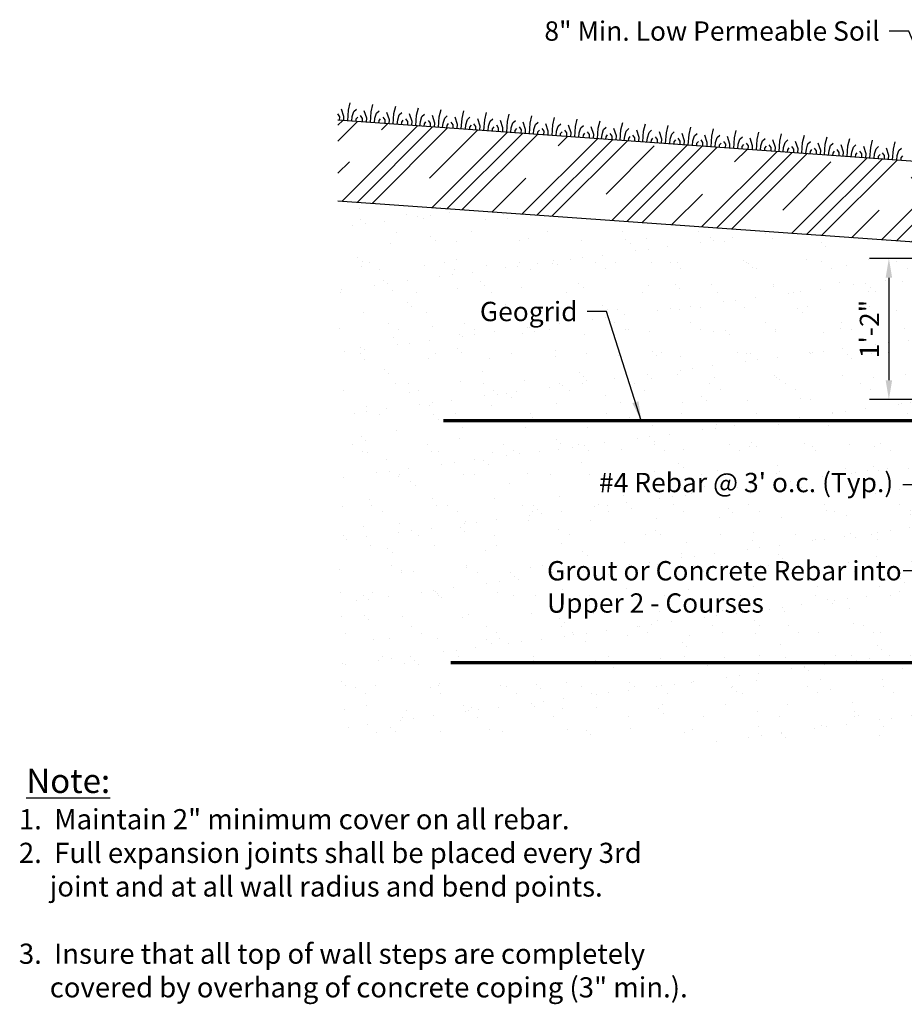
# Model space of a CAD drawing. Extents: x -28.1 to 42.5, y 30.4 to 66.2.
# Drawn here: x -8.9 to -1.6, y 58 to 66.1 of the extents above; entities that cross this region are included whole.
import ezdxf

# ---------------------------------------------------------------- set-up
doc = ezdxf.new("R2010")
doc.units = 0
doc.header["$MEASUREMENT"] = 0
for name, color, linetype in [('BLK-CMP', 3, 'Continuous'), ('Brd-009', 9, 'Continuous'), ('DIM', 7, 'Continuous'), ('GEN-TXT', 7, 'Continuous'), ('HAT', 7, 'Continuous'), ('Hat-Reinf', 51, 'Continuous')]:
    doc.layers.add(name, color=color, linetype=linetype)
doc.styles.add('Arial-L80-MS-(.5 to 1)', font='ARIAL.TTF', dxfattribs={"height": 1.92})
doc.styles.add('Dim-Text', font='ARIAL.TTF')
doc.dimstyles.new('Dtl-Sht-MS .75 Scale', dxfattribs={"dimscale": 0, "dimtxt": 0.16, "dimasz": 0.16, "dimexe": 0.16, "dimexo": 0.08, "dimgap": 0.08, "dimtad": 1, "dimlfac": 12, "dimzin": 12, "dimdsep": 46, "dimlunit": 4, "dimtxsty": 'Dim-Text', "dimcen": 0.08, "dimclrd": 256, "dimclre": 256, "dimclrt": 256, "dimadec": 0, "dimazin": 3, "dimtfac": 1, "dimtmove": 0, "dimatfit": 0, "dimfxl": 0, "dimfrac": 2, "dimtolj": 1, "dimtzin": 0, "dimarcsym": 0})
doc.dimstyles.new('Dtl-Sht-MS-LDR .75 Scale', dxfattribs={"dimscale": 0, "dimtxt": 0.16, "dimasz": 0.16, "dimexe": 0.16, "dimexo": 0.08, "dimgap": 0.08, "dimtad": 0, "dimjust": 1, "dimzin": 12, "dimdsep": 46, "dimtxsty": 'Dim-Text', "dimcen": 0.08, "dimclrd": 256, "dimclre": 256, "dimclrt": 256, "dimadec": 0, "dimazin": 3, "dimtfac": 1, "dimtofl": 0, "dimtmove": 0, "dimatfit": 0, "dimfxl": 0, "dimtolj": 1, "dimtzin": 0, "dimarcsym": 0})

# ---------------------------------------------------------------- blocks, each defined once
blk = doc.blocks.new('*D74')
at = {"layer": 'Defpoints', "color": 0}
for p in [(-0.1526744805814673, 64.16883059139894), (-1.68026426227106, 63.0021639780656), (0.3264921857643799, 63.0021639780656)]:
    blk.add_point(p, dxfattribs=at)
at = {"layer": 'GEN-TXT', "lineweight": -2}
for p, q in [((-0.2326744805814673, 64.16883059139894), (-1.84026426227106, 64.16883059139894)), ((-1.68026426227106, 64.00883059139895), (-1.68026426227106, 63.16216397806559)), ((0.2464921857643799, 63.0021639780656), (-1.84026426227106, 63.0021639780656))]:
    blk.add_line(p, q, dxfattribs=at)
at = {"layer": 'GEN-TXT'}
for points in [[(-1.706930928937727, 64.00883059139895), (-1.653597595604393, 64.00883059139895), (-1.68026426227106, 64.16883059139894)], [(-1.706930928937727, 63.16216397806559), (-1.653597595604394, 63.16216397806559), (-1.68026426227106, 63.0021639780656)]]:
    blk.add_solid(points, dxfattribs=at)
at = {"layer": 'GEN-TXT', "insert": (-1.840591683826323, 63.58549728473227), "char_height": 0.16, "attachment_point": 5, "rotation": 90, "style": 'Dim-Text'}
blk.add_mtext('\\A1;1\'-2"', dxfattribs=at)
blk = doc.blocks.new('Pro-grass')
at = {"layer": 'Brd-009'}
for points in [[(-0.07334390963779924, 1.77635683940025e-15), (-0.07300434352197271, -0.02047349108295116), (-0.08445356959708761, -0.03708979648746258)], [(-0.0373838454688098, 1.77635683940025e-15), (-0.03858255595423543, -0.03780716288747321), (-0.04861622666271614, -0.08038283325413254), (-0.06856497161521702, -0.1012744181508634)], [(-0.003664314814841418, 1.77635683940025e-15), (-0.003664314814841418, 1.77635683940025e-15), (-0.003499831318833913, -0.08792637545616167), (-0.0139960041027507, -0.1496249545787105)], [(0.05735906301225668, -0.09585399891932234), (0.0329705231022217, -0.03594339766800481), (0.03213927869620647, 1.77635683940025e-15), (0.03213927869620647, 1.77635683940025e-15), (0.03213927869620647, 1.77635683940025e-15)], [(0.06330491772138203, 1.77635683940025e-15), (0.06330491772138203, 1.77635683940025e-15), (0.06330491772138203, 1.77635683940025e-15), (0.06486653325811176, -0.02948326047839878), (0.08275986422887627, -0.05088929598406189)]]:
    blk.add_lwpolyline(points, dxfattribs=at)

msp = doc.modelspace()

# ---------------------------------------------------------------- hatches: boundary and pattern name
at = {"layer": 'HAT'}
h = msp.add_hatch(dxfattribs=at)
h.set_pattern_fill('CLAY', scale=3, angle=45, style=0)
h.set_pattern_definition([(45, (5, 0), (-0.397747564417433, 0.397747564417433), []), (45, (4.933708739263762, 0.06629126073623884), (-0.397747564417433, 0.397747564417433), []), (45, (4.867417478527522, 0.1325825214724777), (-0.397747564417433, 0.397747564417433), []), (45, (4.734834957055044, 0.2651650429449554), (-0.397747564417433, 0.397747564417433), [0.5625, -0.375])])
h.paths.add_polyline_path([(-0.152674479881469, 64.20876540817908), (-0.152674479881469, 64.87713059139895), (-6.23038768774775, 65.31125296338942), (-6.230387687747749, 64.64288778016949)])
at = {"layer": 'Hat-Reinf'}
h = msp.add_hatch(dxfattribs=at)
h.set_pattern_fill('AR-SAND', color=256, scale=0.2, style=0)
h.set_pattern_definition([(37.50000000000001, (0, 0), (-0.01259867162192163, 0.3853647538026317), [0, -0.304, 0, -0.34, 0, -0.325]), (7.499999999999999, (0, 0), (0.3539553410535454, 0.5644292130459481), [0, -0.164, 0, -0.274, 0, -0.105]), (327.5, (-0.246, 0), (0.6228283723502991, 0.0011318107073929), [0, -0.1, 0, -0.36, 0, -0.47]), (317.5, (-0.246, 0), (0.6012253209144587, 0.1755351129868498), [0, -0.05, 0, -0.236, 0, -0.27])])
h.paths.add_polyline_path([(-1.178020820225489, 64.28200443248934), (-6.230387687747752, 64.64288778016949), (-6.230387687747752, 60.16883059139894), (-1.049484139747998, 60.16883059139894)])
h.paths.add_polyline_path([(-1.960919105381575, 63.34036768036665), (-1.960919105381575, 63.83062688909789), (-1.72026426227107, 63.83062688909789), (-1.72026426227107, 63.34036768036665)], flags=24)
h.paths.add_polyline_path([(-4.543886808047941, 61.70755126860882), (-1.601785853068405, 61.70755126860882), (-1.601785853068405, 61.15100738502538), (-4.543886808047941, 61.15100738502538)], flags=24)
h.paths.add_polyline_path([(-4.17945429288397, 62.43656225921664), (-1.604174620305525, 62.43656225921664), (-1.604174620305525, 62.14657590178144), (-4.17945429288397, 62.14657590178144)], flags=24)
h.paths.add_polyline_path([(-5.058689106472016, 63.85008068802178), (-4.211540402515673, 63.85008068802178), (-4.211540402515673, 63.56031261162342), (-5.058689106472016, 63.56031261162342)], flags=24)

# ---------------------------------------------------------------- linework, layer by layer
at = {"layer": 'BLK-CMP', "color": 5, "flags": 128}
msp.add_lwpolyline([(-0.152674479881469, 64.87713059139897), (-6.230387687747751, 65.31125296338942)], dxfattribs=at)
at = {"layer": 'BLK-CMP', "color": 7, "flags": 128}
msp.add_lwpolyline([(-0.152674479881469, 64.20876540817906), (-6.230387687747751, 64.6428877801695)], dxfattribs=at)
at = {"layer": 'BLK-CMP', "color": 5, "const_width": 0.03}
for points in [[(-5.361007814581441, 62.82787757581575), (0.6389921854185587, 62.82787757581575)], [(-5.298507815581459, 60.82787757581575), (0.7014921844185409, 60.82787757581575)]]:
    msp.add_lwpolyline(points, dxfattribs=at)

# ---------------------------------------------------------------- block references
at = {"rotation": 175.9143832200251}
for p in [(-6.15338601806317, 65.30575284412623), (-5.965863782494992, 65.29235839872851), (-5.778341546926814, 65.27896395333079), (-5.590819311358636, 65.26556950793305), (-5.403297075790457, 65.25217506253533), (-5.215774840222281, 65.2387806171376), (-5.028252604654103, 65.22538617173987), (-4.840730369085923, 65.21199172634215), (-4.653208133517746, 65.19859728094443), (-4.465685897949568, 65.18520283554669), (-4.27816366238139, 65.17180839014897), (-4.090641426813212, 65.15841394475123), (-3.903119191245032, 65.14501949935351), (-3.715596955676855, 65.13162505395579), (-3.528074720108677, 65.11823060855805), (-3.340552484540499, 65.10483616316033), (-3.153030248972321, 65.0914417177626), (-2.965508013404142, 65.07804727236487), (-2.777985777835964, 65.06465282696715), (-2.590463542267786, 65.05125838156943), (-2.402941306699606, 65.03786393617169), (-2.215419071131429, 65.02446949077397), (-2.027896835563251, 65.01107504537624), (-1.840374599995072, 64.99768059997851), (-1.652852364426894, 64.98428615458079)]:
    msp.add_blockref('Pro-grass', p, dxfattribs=at)

# ---------------------------------------------------------------- texts
at = {"insert": (-4.503886808047941, 61.66755126860883), "char_height": 0.16, "attachment_point": 1, "style": 'Dim-Text'}
msp.add_mtext('{\\fArial|b0|i0|c0|p34;Grout or Concrete Rebar into\\PUpper 2 - Courses}', dxfattribs=at)
at = {"layer": 'DIM', "insert": (-8.86584394800974, 59.95074775141256), "char_height": 0.25, "width": 7.59304524917917, "attachment_point": 1, "style": 'Arial-L80-MS-(.5 to 1)'}
msp.add_mtext('{\\H0.8x;\\L\\C4; Note:                                                           \\P\\H0.8335x;\\l\\C7;1.  Maintain 2" minimum cover on all rebar.\\P \\P2.  Full expansion joints shall be placed every 3rd \\P     joint and at all wall radius and bend points.\\P\\P3.  Insure that all top of wall steps are completely\\P     covered by overhang of concrete coping (3" min.).}', dxfattribs=at)
at = {"layer": 'GEN-TXT', "char_height": 0.16, "attachment_point": 3, "style": 'Dim-Text'}
for s, insert in [('8" Min. Low Permeable Soil', (-1.756509014867202, 66.12787741904187)), ('Geogrid', (-4.251540402515673, 63.81008068802178)), ("#4 Rebar @ 3' o.c. (Typ.)", (-1.644174620305526, 62.39656225921664))]:
    msp.add_mtext(s, dxfattribs=dict(at, insert=insert))

# ---------------------------------------------------------------- dimensions: what is measured, and where the dimension line sits
at = {"layer": 'GEN-TXT'}
dim = msp.add_linear_dim(base=(-1.68026426227106, 63.0021639780656), p1=(-0.1526744805814673, 64.16883059139894), p2=(0.3264921857643799, 63.0021639780656), angle=90, dimstyle='Dtl-Sht-MS .75 Scale', override={"dimscale": 1}, dxfattribs=at)
dim.commit()
dim.dimension.update_dxf_attribs({"geometry": '*D74', "text_midpoint": (-1.840591683826323, 63.58549728473227)})

# ---------------------------------------------------------------- leaders
at = {"annotation_type": 0, "has_hookline": 1, "hookline_direction": 1, "text_width": 2.862100954979536}
msp.add_leader([(0.496203601745794, 62.95335899483705), (-1.401785853068405, 61.58755126860883), (-1.561785853068405, 61.58755126860883)], dimstyle='Dtl-Sht-MS-LDR .75 Scale', override={"dimscale": 1, "dimasz": 0.16, "dimgap": 0.08, "dimldrblk": 'None'}, dxfattribs=at)
at = {"layer": 'GEN-TXT', "annotation_type": 0, "has_hookline": 1, "hookline_direction": 1}
for points, text_width in [([(-1.052996815826368, 64.94143932968075), (-1.516509014867202, 66.04787741904187), (-1.676509014867202, 66.04787741904187)], 2.713233287858118), ([(-3.725283651711871, 62.82787757581575), (-4.011540402515672, 63.73008068802178), (-4.171540402515673, 63.73008068802178)], 0.7671487039563436), ([(0.3264921857643799, 63.0021639780656), (-1.404174620305526, 62.29656225921664), (-1.564174620305526, 62.29656225921664)], 2.495279672578445)]:
    msp.add_leader(points, dimstyle='Dtl-Sht-MS-LDR .75 Scale', override={"dimscale": 1}, dxfattribs=dict(at, text_width=text_width))

doc.saveas('drawing.dxf')
